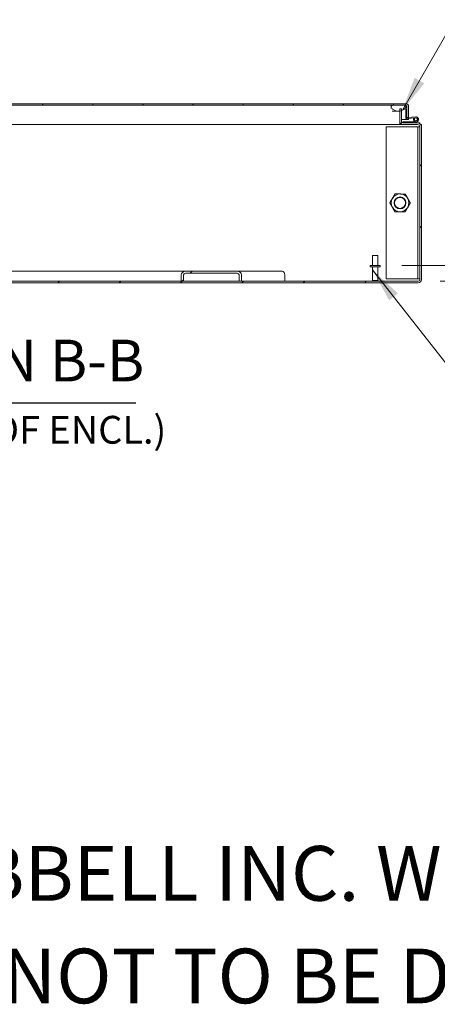
# Model space of a CAD drawing. Units: inches. Extents: x 12 to 359, y 7 to 223.
# Drawn here: x 264 to 290, y 7 to 69 of the extents above; entities that cross this region are included whole.
import ezdxf

# ---------------------------------------------------------------- set-up
doc = ezdxf.new("R2010")
doc.units = ezdxf.units.IN
doc.header["$LTSCALE"] = 22
doc.header["$MEASUREMENT"] = 0
doc.layers.get('0').update_dxf_attribs({"lineweight": 0})
for name, color, linetype, lineweight in [('Dimension (ANSI)', 7, 'Continuous', 5), ('Hatch (ANSI)', 7, 'Continuous', 5), ('Symbol (ANSI)', 7, 'Continuous', 5), ('Visible (ANSI)', 7, 'Continuous', 5)]:
    doc.layers.add(name, color=color, linetype=linetype, lineweight=lineweight)
doc.styles.add('Note Text (ANSI)', font='tahoma.ttf')
doc.styles.add('ROMANS', font='tahoma.ttf')
doc.styles.add('Text Style168', font='tahoma.ttf')
doc.styles.add('Text Style40', font='tahoma.ttf')
doc.dimstyles.new('Default (ANSI)', dxfattribs={"dimscale": 22, "dimtxt": 0.07, "dimasz": 0.07, "dimexe": 0.125, "dimexo": 0.0625, "dimgap": 0.031496, "dimtad": 0, "dimtih": 1, "dimtoh": 1, "dimrnd": 1e-08, "dimzin": 0, "dimdsep": 46, "dimtxsty": 'ROMANS', "dimblk": 'Filled-1', "dimcen": 0.09, "dimdle": 0.393701, "dimclrd": 256, "dimclre": 256, "dimclrt": 256, "dimadec": 0, "dimazin": 0, "dimtfac": 0.928571, "dimtofl": 0, "dimtmove": 0, "dimatfit": 3, "dimfxl": 1, "dimtolj": 1, "dimtzin": 0, "dimlwd": -1, "dimlwe": -1, "dimarcsym": 0})
doc.dimstyles.new('Default (ANSI)$7', dxfattribs={"dimscale": 22, "dimtxt": 0.07, "dimasz": 0.098425, "dimexe": 0.125, "dimexo": 0.0625, "dimgap": 0.031496, "dimtad": 0, "dimtih": 1, "dimtoh": 1, "dimrnd": 1e-08, "dimzin": 0, "dimdsep": 46, "dimtxsty": 'ROMANS', "dimblk": 'Filled-1', "dimcen": 0.09, "dimdle": 0.393701, "dimclrd": 256, "dimclre": 256, "dimclrt": 256, "dimadec": 0, "dimazin": 0, "dimtfac": 0.928571, "dimtofl": 0, "dimtmove": 0, "dimatfit": 3, "dimfxl": 1, "dimtolj": 1, "dimtzin": 0, "dimlwd": -1, "dimlwe": -1, "dimarcsym": 0})

# ---------------------------------------------------------------- blocks, each defined once
blk = doc.blocks.new('Filled-1')
at = {"color": 0}
for p, q in [((0, 0), (-1, 0.179)), ((-1, 0.179), (-1, -0.179)), ((-1, 0), (0, 0)), ((-1, -0.179), (0, 0))]:
    blk.add_line(p, q, dxfattribs=at)
at = {"color": 0, "flags": 128}
blk.add_lwpolyline([(-1, -0.179), (0, 0), (-1, 0.179), (-1, -0.179)], dxfattribs=at)
at = {"color": 0}
blk.add_solid([(-1, -0.179), (0, 0), (-1, 0.179), (-1, -0.179)], dxfattribs=at)
blk = doc.blocks.new('*D13')
at = {"layer": 'Defpoints', "color": 0, "transparency": 16777216}
for p in [(286.858, 53.646), (289.285, 52.646), (294.499, 52.646)]:
    blk.add_point(p, dxfattribs=at)
at = {"layer": 'Dimension (ANSI)', "transparency": 16777216}
for p, q in [((296.039, 58.194), (294.499, 58.194)), ((294.499, 58.194), (294.499, 56.726)), ((294.499, 55.186), (294.499, 56.726)), ((288.233, 53.646), (297.249, 53.646)), ((290.66, 52.646), (297.249, 52.646)), ((294.499, 51.106), (294.499, 49.566))]:
    blk.add_line(p, q, dxfattribs=at)
at = {"layer": 'Dimension (ANSI)', "transparency": 16777216, "xscale": 1.54000000655651, "yscale": 1.54000000655651, "zscale": 1.54000000655651}
for p, rotation in [((294.499, 53.646), 270), ((294.499, 52.646), 90)]:
    blk.add_blockref('Filled-1', p, dxfattribs=dict(at, rotation=rotation))
at = {"layer": 'Dimension (ANSI)', "transparency": 16777216, "insert": (298.049, 58.194), "char_height": 1.54, "attachment_point": 5, "style": 'ROMANS'}
blk.add_mtext('\\A1;1.0\\PI/S', dxfattribs=at)

msp = doc.modelspace()

# ---------------------------------------------------------------- hatches: boundary and pattern name
at = {"layer": 'Hatch (ANSI)'}
h = msp.add_hatch(dxfattribs=at)
h.set_pattern_fill('ANSI31', color=256, scale=22, angle=15, style=0)
edge = h.paths.add_edge_path()
edge.add_line((288.5681, 63.0155), (288.6721, 63.0155))
edge.add_line((288.6721, 63.0155), (288.6721, 63.6877))
edge.add_ellipse((288.4743, 63.6877), major_axis=(0, 0.1977), ratio=1, start_angle=270, end_angle=360)
edge.add_line((288.4743, 63.8855), (259.6096, 63.8855))
edge.add_ellipse((259.6096, 63.6877), major_axis=(-0.1977, 0), ratio=1, start_angle=270, end_angle=360)
edge.add_line((259.4118, 63.6877), (259.4118, 62.9255))
edge.add_line((259.4118, 62.9255), (259.5158, 62.9255))
edge.add_line((259.5158, 62.9255), (259.5158, 63.6877))
edge.add_ellipse((259.6096, 63.6877), major_axis=(0, 0.0937), ratio=1, start_angle=0, end_angle=90, ccw=False)
edge.add_line((259.6096, 63.7815), (287.6553, 63.7815))
edge.add_line((287.6553, 63.7815), (288.4053, 63.7815))
edge.add_line((288.4053, 63.7815), (288.4743, 63.7815))
edge.add_ellipse((288.4743, 63.6877), major_axis=(0.0937, 0), ratio=1, start_angle=0, end_angle=90, ccw=False)
edge.add_line((288.5681, 63.6877), (288.5681, 63.0155))
h = msp.add_hatch(dxfattribs=at)
h.set_pattern_fill('ANSI31', color=256, scale=22, angle=75, style=0)
edge = h.paths.add_edge_path()
edge.add_spline(control_points=[(287.5616, 63.6565), (287.568, 63.6369), (287.5797, 63.618), (287.6084, 63.5806), (287.6281, 63.5609), (287.6924, 63.5061), (287.7514, 63.4694), (287.8723, 63.4239), (287.9437, 63.405), (288.0303, 63.4065)], knot_values=[-2.2571609, -2.2571609, -2.2571609, -2.2571609, -1.9421555, -1.9421555, -1.5382838, -1.5382838, -0.6602481, -0.6602481, 0, 0, 0, 0], degree=3, periodic=0)
edge.add_spline(control_points=[(288.0303, 63.4065), (288.0565, 63.4069), (288.0824, 63.4092), (288.1081, 63.4132)], knot_values=[-1.0483302, -1.0483302, -1.0483302, -1.0483302, -0.9209682, -0.9209682, -0.9209682, -0.9209682], degree=3, periodic=0)
edge.add_spline(control_points=[(288.1081, 63.4132), (288.1434, 63.4187), (288.1782, 63.4274), (288.2121, 63.439)], knot_values=[-0.9209682, -0.9209682, -0.9209682, -0.9209682, -0.7455158, -0.7455158, -0.7455158, -0.7455158], degree=3, periodic=0)
edge.add_spline(control_points=[(288.2121, 63.439), (288.2186, 63.4412), (288.225, 63.4435), (288.2958, 63.4702), (288.3521, 63.5029), (288.4275, 63.56), (288.4554, 63.5864), (288.4847, 63.626), (288.4937, 63.6409), (288.4991, 63.6565)], knot_values=[-0.7455158, -0.7455158, -0.7455158, -0.7455158, -0.7120009, -0.7120009, -0.3751501, -0.3751501, -0.1257788, -0.1257788, 0, 0, 0, 0], degree=3, periodic=0)
edge.add_spline(control_points=[(288.4991, 63.6565), (288.5013, 63.6629), (288.503, 63.6696), (288.5045, 63.6826), (288.5046, 63.6889), (288.5026, 63.7043), (288.4995, 63.7129), (288.4887, 63.7315), (288.48, 63.7405), (288.4526, 63.762), (288.4296, 63.7729), (288.4053, 63.7815)], knot_values=[-0.4962532, -0.4962532, -0.4962532, -0.4962532, -0.4372195, -0.4372195, -0.3825643, -0.3825643, -0.3022453, -0.3022453, -0.195919, -0.195919, 0, 0, 0, 0], degree=3, periodic=0)
edge.add_line((288.4053, 63.7815), (287.6553, 63.7815))
edge.add_spline(control_points=[(287.6553, 63.7815), (287.6408, 63.7765), (287.626, 63.7704), (287.6014, 63.757), (287.5905, 63.7498), (287.5742, 63.7343), (287.5681, 63.7265), (287.5596, 63.7093), (287.5572, 63.7005), (287.5558, 63.6794), (287.5579, 63.6677), (287.5616, 63.6565)], knot_values=[-0.4494753, -0.4494753, -0.4494753, -0.4494753, -0.3321231, -0.3321231, -0.2359747, -0.2359747, -0.1608287, -0.1608287, -0.089664, -0.089664, 0, 0, 0, 0], degree=3, periodic=0)
h = msp.add_hatch(dxfattribs=at)
h.set_pattern_fill('ANSI31', color=256, scale=22, style=0)
edge = h.paths.add_edge_path()
edge.add_ellipse((289.2385, 62.4223), major_axis=(0, 0.2446), ratio=1, start_angle=270, end_angle=360)
edge.add_line((289.2385, 62.6669), (288.3058, 62.6669))
edge.add_ellipse((288.3058, 62.7607), major_axis=(-0.0938, 0), ratio=1, start_angle=0, end_angle=90, ccw=False)
edge.add_line((288.2121, 62.7607), (288.2121, 63.439))
edge.add_line((288.2121, 63.439), (288.2121, 63.5629))
edge.add_line((288.2121, 63.5629), (288.1081, 63.5629))
edge.add_line((288.1081, 63.5629), (288.1081, 63.4132))
edge.add_line((288.1081, 63.4132), (288.1081, 62.7607))
edge.add_ellipse((288.3058, 62.7607), major_axis=(0, -0.1978), ratio=1, start_angle=270, end_angle=360)
edge.add_line((288.3058, 62.5629), (289.2385, 62.5629))
edge.add_ellipse((289.2385, 62.4223), major_axis=(0, 0.1406), ratio=1, start_angle=270, end_angle=360, ccw=False)
edge.add_line((289.3791, 62.4223), (289.3791, 52.7397))
edge.add_ellipse((289.2853, 52.7397), major_axis=(0, -0.0938), ratio=1, start_angle=0, end_angle=90, ccw=False)
edge.add_line((289.2853, 52.6459), (229.5558, 52.6459))
edge.add_ellipse((229.5558, 52.7397), major_axis=(-0.0938, 0), ratio=1, start_angle=0, end_angle=90, ccw=False)
edge.add_line((229.4621, 52.7397), (229.4621, 62.4223))
edge.add_ellipse((229.6027, 62.4223), major_axis=(0, 0.1406), ratio=1, start_angle=0, end_angle=90, ccw=False)
edge.add_line((229.6027, 62.5629), (230.5353, 62.5629))
edge.add_ellipse((230.5353, 62.7607), major_axis=(0.1977, 0), ratio=1, start_angle=270, end_angle=360)
edge.add_line((230.7331, 62.7607), (230.7331, 63.5629))
edge.add_line((230.7331, 63.5629), (230.6291, 63.5629))
edge.add_line((230.6291, 63.5629), (230.6291, 62.7607))
edge.add_ellipse((230.5353, 62.7607), major_axis=(0, -0.0937), ratio=1, start_angle=0, end_angle=90, ccw=False)
edge.add_line((230.5353, 62.6669), (229.6027, 62.6669))
edge.add_ellipse((229.6027, 62.4223), major_axis=(-0.2446, 0), ratio=1, start_angle=270, end_angle=360)
edge.add_line((229.3581, 62.4223), (229.3581, 52.7397))
edge.add_ellipse((229.5558, 52.7397), major_axis=(-0.1978, 0), ratio=1, start_angle=0, end_angle=90)
edge.add_line((229.5558, 52.5419), (289.2853, 52.5419))
edge.add_ellipse((289.2853, 52.7397), major_axis=(0.1978, 0), ratio=1, start_angle=270, end_angle=360)
edge.add_line((289.4831, 52.7397), (289.4831, 62.4223))
h = msp.add_hatch(dxfattribs=at)
h.set_pattern_fill('ANSI31', color=256, scale=22, style=0)
edge = h.paths.add_edge_path()
edge.add_ellipse((288.5616, 62.9993), major_axis=(0, -0.0625), ratio=1, start_angle=270, end_angle=365)
edge.add_line((288.567, 62.937), (289.1277, 62.9861))
edge.add_ellipse((289.1358, 62.8927), major_axis=(0.0934, 0.0082), ratio=1, start_angle=149.847441, end_angle=450, ccw=False)
edge.add_line((289.051, 62.9325), (288.9885, 62.9619))
edge.add_ellipse((289.1358, 62.8927), major_axis=(-0.0692, -0.1473), ratio=1, start_angle=270, end_angle=210.152559)
edge.add_line((289.1217, 63.0548), (288.6007, 63.0092))
edge.add_ellipse((288.5981, 63.0391), major_axis=(-0.0299, -0.0026), ratio=1, start_angle=47.000346, end_angle=90, ccw=False)
edge.add_ellipse((288.5981, 63.0391), major_axis=(-0.0236, 0.0185), ratio=1, start_angle=37.999654, end_angle=90, ccw=False)
edge.add_line((288.5681, 63.0391), (288.5681, 63.5495))
edge.add_line((288.5681, 63.5495), (288.4991, 63.5434))
edge.add_line((288.4991, 63.5434), (288.4991, 62.9993))
h = msp.add_hatch(dxfattribs=at)
h.set_pattern_fill('ANSI31', color=256, scale=22, angle=90, style=0)
edge = h.paths.add_edge_path()
edge.add_ellipse((289.1358, 62.8927), major_axis=(-0.0176, 0.0921), ratio=1, start_angle=270, end_angle=354.193007)
edge.add_ellipse((289.1358, 62.8927), major_axis=(-0.0934, -0.0082), ratio=1, start_angle=270, end_angle=329.847441)
edge.add_ellipse((289.1358, 62.8927), major_axis=(-0.0849, 0.0398), ratio=1, start_angle=0, end_angle=215.959552)
h = msp.add_hatch(dxfattribs=at)
h.set_pattern_fill('ANSI31', color=256, scale=22, angle=105, style=0)
edge = h.paths.add_edge_path()
edge.add_ellipse((288.9734, 62.6819), major_axis=(0.015, 0), ratio=1, start_angle=270, end_angle=279.210386)
edge.add_line((288.9758, 62.6671), (288.9558, 62.7299))
edge.add_line((288.9558, 62.7299), (288.9558, 62.7359))
edge.add_line((288.9558, 62.7359), (288.3058, 62.7359))
edge.add_line((288.3058, 62.7359), (288.3058, 62.6669))
edge.add_line((288.3058, 62.6669), (288.9734, 62.6669))
h = msp.add_hatch(dxfattribs=at)
h.set_pattern_fill('ANSI31', color=256, scale=22, style=0)
edge = h.paths.add_edge_path()
edge.add_line((277.9314, 53.0522), (277.9314, 52.6459))
edge.add_line((277.9314, 52.6459), (278.0911, 52.6459))
edge.add_line((278.0911, 52.6459), (278.0911, 53.0522))
edge.add_ellipse((277.8116, 53.0522), major_axis=(0.2795, 0), ratio=0.7826082, start_angle=0, end_angle=90)
edge.add_line((277.8116, 53.2709), (274.5373, 53.2709))
edge.add_ellipse((274.5373, 53.0522), major_axis=(-0.2795, 0), ratio=0.7826082, start_angle=270, end_angle=360)
edge.add_line((274.2578, 53.0522), (274.2578, 52.6459))
edge.add_line((274.2578, 52.6459), (274.4175, 52.6459))
edge.add_line((274.4175, 52.6459), (274.4175, 53.0522))
edge.add_ellipse((274.5373, 53.0522), major_axis=(-0.1198, 0), ratio=0.7826082, start_angle=270, end_angle=360, ccw=False)
edge.add_line((274.5373, 53.1459), (277.8116, 53.1459))
edge.add_ellipse((277.8116, 53.0522), major_axis=(0.1198, 0), ratio=0.7826082, start_angle=0, end_angle=90, ccw=False)

# ---------------------------------------------------------------- linework, layer by layer
at = {"layer": 'Symbol (ANSI)', "lineweight": 30}
msp.add_line((249.9418, 44.9395), (271.3784, 44.9395), dxfattribs=at)
at = {"layer": 'Visible (ANSI)'}
for p, q in [((288.4743, 63.8855), (259.6096, 63.8855)), ((259.6096, 63.7815), (288.4743, 63.7815)), ((288.4053, 63.7815), (287.6553, 63.7815)), ((288.5674, 63.6877), (288.5674, 63.5494)), ((288.5681, 63.6877), (288.5681, 63.0155)), ((288.6721, 63.0155), (288.6721, 63.6877)), ((288.021, 63.4064), (287.6392, 63.4064)), ((288.2121, 63.5629), (288.1081, 63.5629)), ((288.1081, 63.5629), (288.1081, 62.7607)), ((288.2121, 62.7607), (288.2121, 63.5629)), ((288.5681, 63.5495), (288.4991, 63.5434)), ((288.4991, 63.5434), (288.4991, 62.9993)), ((288.567, 62.937), (289.1277, 62.9861)), ((288.5681, 63.0391), (288.5681, 63.5495)), ((288.5681, 63.0155), (288.6721, 63.0155)), ((289.1217, 63.0548), (288.6007, 63.0092)), ((289.051, 62.9325), (288.9885, 62.9619)), ((288.1081, 62.5629), (262.6315, 62.5629)), ((287.2541, 62.4169), (289.2228, 62.4169)), ((287.2541, 52.7919), (287.2541, 62.4169)), ((288.1081, 62.5629), (288.1081, 62.7607)), ((288.1081, 62.6669), (288.1317, 62.6669)), ((288.1393, 62.5629), (288.1081, 62.5629)), ((288.1393, 62.5629), (288.1393, 62.654)), ((288.3058, 62.5629), (288.1393, 62.5629)), ((288.2121, 62.8855), (288.5674, 62.8855)), ((288.9558, 62.7359), (288.3058, 62.7359)), ((288.3058, 62.7359), (288.3058, 62.6669)), ((289.2385, 62.6669), (288.3058, 62.6669)), ((288.3058, 62.6669), (288.9734, 62.6669)), ((288.3058, 62.5629), (289.2385, 62.5629)), ((288.5674, 62.9371), (288.5674, 62.8855)), ((288.5681, 62.8855), (288.5681, 62.9371)), ((288.6721, 62.8855), (288.5681, 62.8855)), ((288.6721, 62.9462), (288.6721, 62.8855)), ((288.9558, 62.7299), (288.9558, 62.7359)), ((288.9558, 62.7359), (288.962, 62.7359)), ((288.9758, 62.6671), (288.9558, 62.7299)), ((288.9668, 62.7367), (289.0398, 62.7613)), ((289.1879, 62.7385), (288.9782, 62.6677)), ((289.2228, 62.4169), (289.2541, 62.4169)), ((289.2385, 62.6669), (289.3791, 62.6669)), ((289.3791, 62.4169), (289.2541, 62.4169)), ((289.2541, 52.7919), (289.2541, 62.4169)), ((289.3791, 62.6669), (289.3791, 62.6225)), ((289.3791, 62.4223), (289.3791, 52.7397)), ((289.4386, 62.5629), (289.4831, 62.5629)), ((289.4831, 62.5629), (289.4831, 62.4223)), ((289.4831, 52.7397), (289.4831, 62.4223)), ((286.3806, 54.2709), (286.7106, 54.2709)), ((286.3806, 53.6459), (286.3806, 54.2709)), ((286.7106, 53.6459), (286.7106, 54.2709)), ((286.8581, 53.6459), (286.2331, 53.6459)), ((286.2331, 53.6459), (286.2331, 53.5609)), ((286.8581, 53.6459), (286.8581, 53.5609)), ((259.5603, 53.2709), (274.5373, 53.2709)), ((274.2578, 53.0522), (274.2578, 52.6459)), ((274.4175, 52.6459), (274.4175, 53.0522)), ((277.8116, 53.2709), (274.5373, 53.2709)), ((274.5373, 53.1459), (277.8116, 53.1459)), ((277.8116, 53.2709), (280.655, 53.2709)), ((277.9314, 53.0522), (277.9314, 52.6459)), ((278.0911, 52.6459), (278.0911, 53.0522)), ((280.8262, 53.0522), (280.8262, 52.6459)), ((286.8581, 53.5609), (286.2331, 53.5609)), ((286.3806, 53.5609), (286.3806, 52.6809)), ((286.7106, 53.5609), (286.7106, 52.6809)), ((289.2853, 52.6459), (229.5558, 52.6459)), ((229.5558, 52.5419), (289.2853, 52.5419)), ((274.2578, 52.6459), (274.4175, 52.6459)), ((277.9314, 52.6459), (278.0911, 52.6459)), ((286.3806, 52.6809), (286.7106, 52.6809)), ((286.4156, 52.6459), (286.3806, 52.6809)), ((286.6756, 52.6459), (286.7106, 52.6809)), ((289.2228, 52.7919), (287.2541, 52.7919)), ((289.2228, 52.7919), (289.2541, 52.7919)), ((289.2541, 52.7919), (289.3791, 52.7919))]:
    msp.add_line(p, q, dxfattribs=at)
for centre, radius in [((289.1358, 62.8927), 0.0938), ((288.1291, 57.6044), 0.3751), ((288.1291, 57.6044), 0.3486)]:
    msp.add_circle(centre, radius, dxfattribs=at)
for centre, radius, start, end in [((288.4743, 63.6877), 0.1977, 0, 90), ((288.4743, 63.6877), 0.0937, 0, 90), ((288.5616, 62.9993), 0.0625, 180, 275), ((288.5981, 63.0391), 0.03, 180, 275), ((289.1358, 62.8927), 0.1627, 154.847441, 95), ((289.1358, 62.8927), 0.1627, 149.827723, 154.847441), ((289.1358, 62.8927), 0.0937, 154.847441, 95), ((288.3058, 62.7607), 0.1978, 180, 270), ((288.3058, 62.7607), 0.0937, 180, 270), ((288.962, 62.7509), 0.015, 270, 288.644879), ((288.9734, 62.6819), 0.015, 270, 279.210386), ((288.9734, 62.6819), 0.015, 279.210386, 288.644879), ((289.2385, 62.4223), 0.2446, 0, 90), ((289.2385, 62.4223), 0.1406, 0, 90), ((288.1291, 57.6044), 0.5625, 89.630285, 149.630285), ((288.1291, 57.6044), 0.5625, 29.630285, 89.630285), ((288.1291, 57.6044), 0.5625, 149.630285, 209.630285), ((288.1291, 57.6044), 0.5625, 329.630285, 29.630285), ((288.1291, 57.6044), 0.5625, 209.630285, 269.630285), ((288.1291, 57.6044), 0.5625, 269.630285, 329.630285), ((289.2853, 52.7397), 0.0938, 270, 0), ((289.2853, 52.7397), 0.1978, 270, 0)]:
    msp.add_arc(centre, radius, start, end, dxfattribs=at)
for centre, major_axis, start_param, end_param in [((274.5373, 53.0522), (-0.2795, 0), 4.712389, 6.2831853), ((274.5373, 53.0522), (-0.1198, 0), 4.712389, 6.2831853), ((277.8116, 53.0522), (0.2795, 0), 0, 1.5707963), ((277.8116, 53.0522), (0.1198, 0), 0, 1.5707963), ((280.655, 53.0522), (0, 0.2187), 4.712389, 6.2831853)]:
    msp.add_ellipse(centre, major_axis=major_axis, ratio=0.7826082, start_param=start_param, end_param=end_param, dxfattribs=at)
for points, knots in [([(287.6553, 63.7815), (287.6408, 63.7765), (287.626, 63.7704), (287.6014, 63.757), (287.5905, 63.7498), (287.5742, 63.7343), (287.5681, 63.7265), (287.5596, 63.7093), (287.5572, 63.7005), (287.5558, 63.6794), (287.5579, 63.6677), (287.5616, 63.6565)], [-0.44947527, -0.44947527, -0.44947527, -0.44947527, -0.33212313, -0.33212313, -0.23597471, -0.23597471, -0.16082872, -0.16082872, -0.08966395, -0.08966395, 0, 0, 0, 0]), ([(287.5616, 63.6565), (287.568, 63.6369), (287.5797, 63.618), (287.6084, 63.5806), (287.6281, 63.5609), (287.6924, 63.5061), (287.7514, 63.4694), (287.8723, 63.4239), (287.9437, 63.405), (288.0303, 63.4065)], [-2.2571609, -2.2571609, -2.2571609, -2.2571609, -1.9421555, -1.9421555, -1.5382838, -1.5382838, -0.6602481, -0.6602481, 0, 0, 0, 0]), ([(288.0303, 63.4065), (288.0994, 63.4076), (288.1671, 63.4217), (288.2958, 63.4702), (288.3521, 63.5029), (288.4275, 63.56), (288.4554, 63.5864), (288.4847, 63.626), (288.4937, 63.6409), (288.4991, 63.6565)], [-1.0483302, -1.0483302, -1.0483302, -1.0483302, -0.7120009, -0.7120009, -0.3751501, -0.3751501, -0.1257788, -0.1257788, 0, 0, 0, 0]), ([(288.4991, 63.6565), (288.5013, 63.6629), (288.503, 63.6696), (288.5045, 63.6826), (288.5046, 63.6889), (288.5026, 63.7043), (288.4995, 63.7129), (288.4887, 63.7315), (288.48, 63.7405), (288.4526, 63.762), (288.4296, 63.7729), (288.4053, 63.7815)], [-0.4962532, -0.4962532, -0.4962532, -0.4962532, -0.43721951, -0.43721951, -0.38256427, -0.38256427, -0.30224527, -0.30224527, -0.19591897, -0.19591897, 0, 0, 0, 0]), ([(288.4743, 63.7815), (288.4958, 63.7815), (288.5173, 63.7614), (288.5387, 63.7313), (288.5483, 63.7179), (288.5578, 63.7028), (288.5674, 63.6877)], [0, 0, 0, 0, 0.6922178, 0.6922178, 0.6922178, 1, 1, 1, 1])]:
    msp.add_open_spline(points, degree=3, knots=knots, dxfattribs=at)
msp.add_open_spline([(288.5674, 63.6877), (288.5619, 63.7059), (288.5564, 63.7242), (288.551, 63.7417)], degree=3, dxfattribs=at)
for points in [[(287.6438, 57.8888), (287.72, 58.0189), (287.808, 58.169)], [(287.808, 58.169), (287.982, 58.1679), (288.1327, 58.1669)], [(288.1327, 58.1669), (288.2834, 58.166), (288.4575, 58.1648)], [(288.4575, 58.1648), (288.5435, 58.0136), (288.618, 57.8825)], [(287.4796, 57.6086), (287.5676, 57.7588), (287.6438, 57.8888)], [(287.6401, 57.3263), (287.5656, 57.4574), (287.4796, 57.6086)], [(288.7786, 57.6002), (288.6906, 57.4501), (288.6144, 57.3201)], [(288.618, 57.8825), (288.6925, 57.7515), (288.7786, 57.6002)], [(287.8007, 57.044), (287.7147, 57.1953), (287.6401, 57.3263)], [(288.1255, 57.042), (287.9747, 57.0429), (287.8007, 57.044)], [(288.4502, 57.0399), (288.2762, 57.041), (288.1255, 57.042)], [(288.6144, 57.3201), (288.5382, 57.19), (288.4502, 57.0399)]]:
    msp.add_rational_spline(points, [1, 1.0379548493, 1], degree=2, dxfattribs=at)

# ---------------------------------------------------------------- texts
at = {"layer": 'Symbol (ANSI)', "attachment_point": 7}
for s, insert, char_height, style in [('SECTION B-B', (250.0769, 45.4779), 2.64, 'Text Style168'), ('(INSIDE TOP OF ENCL.)', (247.9398, 41.8098), 1.76, 'Text Style40')]:
    msp.add_mtext(s, dxfattribs=dict(at, insert=insert, char_height=char_height, style=style))
at = {"layer": 'Symbol (ANSI)', "char_height": 3.464567, "attachment_point": 4, "style": 'Note Text (ANSI)'}
for s, insert, width in [('\\A1;\\fTahoma|b0|i0;\\H3.4646;THIS DRAWING IS THE PROPERTY OF HUBBELL INC. WIEGMANN', (173.2283, 15.1575), 138.96732), ('\\A1;\\fTahoma|b0|i0;\\H3.4646;ALL INFORMATION IS PROPRIETARY AND NOT TO BE DUPLICATED', (173.2283, 8.6614), 143.456657)]:
    msp.add_mtext(s, dxfattribs=dict(at, insert=insert, width=width))

# ---------------------------------------------------------------- dimensions: what is measured, and where the dimension line sits
at = {"layer": 'Dimension (ANSI)'}
dim = msp.add_linear_dim(base=(294.4988, 52.6459), p1=(286.8581, 53.6459), p2=(289.2853, 52.6459), angle=90, text='<>\\PI/S', dimstyle='Default (ANSI)', override={"dimgap": 0.031496, "dimdec": 1, "dimtol": 0, "dimlim": 0, "dimtp": 0, "dimtm": 0, "dimtdec": 2, "dimtmove": 1, "dimatfit": 1}, dxfattribs=at)
dim.commit()
dim.dimension.update_dxf_attribs({"geometry": '*D13', "text_midpoint": (294.5869, 58.1939), "dimtype": 160})

# ---------------------------------------------------------------- leaders
at = {"layer": 'Symbol (ANSI)', "annotation_type": 0, "has_hookline": 1, "hookline_direction": 0}
for points, text_width in [([(288.2801, 63.4665), (291.5683, 69.2018), (293.7337, 69.2018)], 31.0141), ([(286.3806, 53.3577), (292.7233, 45.2907), (294.8886, 45.2907)], 20.7895)]:
    msp.add_leader(points, dimstyle='Default (ANSI)$7', override={"dimtad": 0}, dxfattribs=dict(at, text_width=text_width))

doc.saveas('drawing.dxf')
